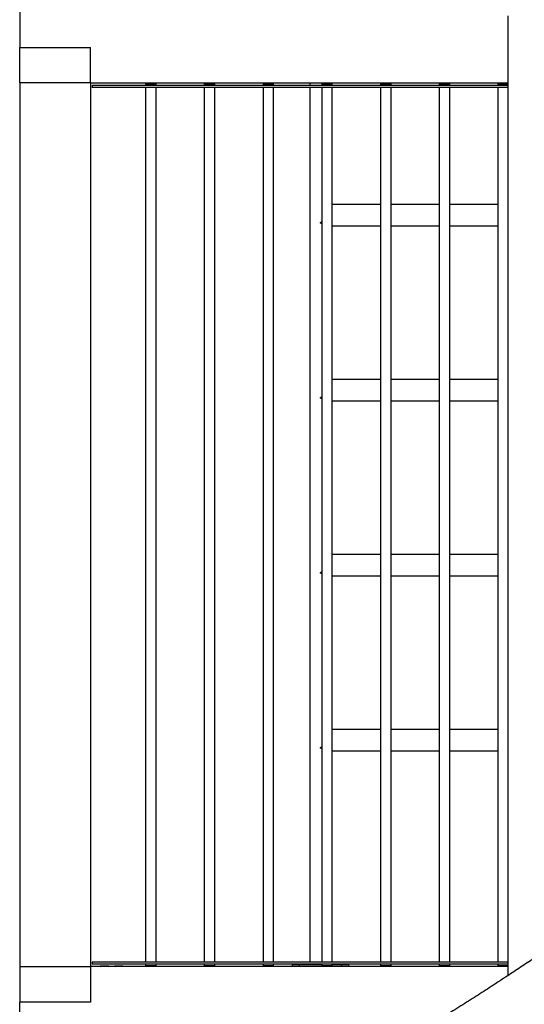
# Model space of a CAD drawing. Units: millimetres. Extents: x -11856 to 28540, y -207 to 47901.
# Drawn here: x 3570 to 4283, y 45048 to 46441 of the extents above; entities that cross this region are included whole.
import ezdxf

# ---------------------------------------------------------------- set-up
doc = ezdxf.new("R2010")
doc.units = ezdxf.units.MM

msp = doc.modelspace()

# ---------------------------------------------------------------- linework, layer by layer
at = {"color": 7, "linetype": 'Continuous', "lineweight": 25}
for p, q in [((3569.6556, 46451.2342), (3569.6556, 46401.2342)), ((4259.6556, 46446.2341), (4259.6556, 45088.3446)), ((3569.6556, 46351.2341), (3569.6556, 46401.2342)), ((3569.6556, 46401.2342), (3669.6556, 46401.2342)), ((3669.6556, 46351.2341), (3669.6556, 46401.2342)), ((3669.6556, 46351.2341), (3569.6556, 46351.2341)), ((3569.6556, 46351.2341), (3569.6556, 45101.2342)), ((3669.6556, 46351.2341), (4259.6556, 46351.2341)), ((3669.6556, 46351.2341), (3669.6556, 45101.2342)), ((4259.6556, 46347.7341), (3672.1556, 46347.7341)), ((3672.1556, 46347.7241), (3672.1556, 46347.7341)), ((3672.1556, 46347.7241), (3672.1556, 46344.7441)), ((3747.6556, 46349.7342), (3747.6556, 46347.7341)), ((3747.6556, 46349.7342), (3754.804, 46349.7342)), ((3754.804, 46349.7342), (3762.6556, 46349.7342)), ((3762.6556, 46347.7341), (3762.6556, 46349.7342)), ((3830.6556, 46349.7342), (3830.6556, 46347.7341)), ((3830.6556, 46349.7342), (3837.804, 46349.7342)), ((3837.804, 46349.7342), (3845.6556, 46349.7342)), ((3845.6556, 46347.7341), (3845.6556, 46349.7342)), ((3913.6556, 46349.7342), (3913.6556, 46347.7341)), ((3913.6556, 46349.7342), (3920.804, 46349.7342)), ((3920.804, 46349.7342), (3928.6556, 46349.7342)), ((3928.6556, 46347.7341), (3928.6556, 46349.7342)), ((3979.6556, 46351.2341), (3979.6556, 46347.7341)), ((3996.6556, 46349.7342), (3996.6556, 46347.7341)), ((3996.6556, 46349.7342), (4003.804, 46349.7342)), ((4003.804, 46349.7342), (4011.6556, 46349.7342)), ((4009.6556, 46349.7342), (4009.6556, 46351.2341)), ((4011.6556, 46347.7341), (4011.6556, 46349.7342)), ((4079.6556, 46349.7342), (4079.6556, 46347.7341)), ((4079.6556, 46349.7342), (4086.804, 46349.7342)), ((4086.804, 46349.7342), (4094.6556, 46349.7342)), ((4094.6556, 46347.7341), (4094.6556, 46349.7342)), ((4162.6556, 46349.7342), (4162.6556, 46347.7341)), ((4162.6556, 46349.7342), (4169.804, 46349.7342)), ((4169.804, 46349.7342), (4177.6556, 46349.7342)), ((4177.6556, 46347.7341), (4177.6556, 46349.7342)), ((4245.6556, 46349.7342), (4245.6556, 46347.7341)), ((4245.6556, 46349.7342), (4252.804, 46349.7342)), ((4252.804, 46349.7342), (4259.6556, 46349.7342)), ((3672.1556, 46344.7441), (3672.1556, 46344.7341)), ((4259.6556, 46344.7341), (3672.1556, 46344.7341)), ((3747.6556, 46344.7341), (3747.6556, 45107.7342)), ((3762.6556, 45107.7342), (3762.6556, 46344.7341)), ((3830.6556, 46344.7341), (3830.6556, 45107.7342)), ((3845.6556, 45107.7342), (3845.6556, 46344.7341)), ((3913.6556, 46344.7341), (3913.6556, 45107.7342)), ((3928.6556, 45107.7342), (3928.6556, 46344.7341)), ((3979.6556, 46344.7341), (3979.6556, 45107.7342)), ((3996.6556, 46344.7341), (3996.6556, 45107.7342)), ((4011.6556, 45107.7342), (4011.6556, 46344.7341)), ((4079.6556, 46344.7341), (4079.6556, 45107.7342)), ((4094.6556, 45107.7342), (4094.6556, 46344.7341)), ((4162.6556, 46344.7341), (4162.6556, 45107.7342)), ((4177.6556, 45107.7342), (4177.6556, 46344.7341)), ((4245.6556, 46344.7341), (4245.6556, 45107.7342)), ((4079.6556, 46179.1962), (4011.6556, 46179.1962)), ((4162.6556, 46179.1962), (4094.6556, 46179.1962)), ((4245.6556, 46179.1962), (4177.6556, 46179.1962)), ((4011.6556, 46149.1962), (4079.6556, 46149.1962)), ((4094.6556, 46149.1962), (4162.6556, 46149.1962)), ((4177.6556, 46149.1962), (4245.6556, 46149.1962)), ((4079.6556, 45931.7089), (4011.6556, 45931.7089)), ((4162.6556, 45931.7089), (4094.6556, 45931.7089)), ((4245.6556, 45931.7089), (4177.6556, 45931.7089)), ((4011.6556, 45901.7089), (4079.6556, 45901.7089)), ((4094.6556, 45901.7089), (4162.6556, 45901.7089)), ((4177.6556, 45901.7089), (4245.6556, 45901.7089)), ((4079.6556, 45684.2216), (4011.6556, 45684.2216)), ((4162.6556, 45684.2216), (4094.6556, 45684.2216)), ((4245.6556, 45684.2216), (4177.6556, 45684.2216)), ((4011.6556, 45654.2216), (4079.6556, 45654.2216)), ((4094.6556, 45654.2216), (4162.6556, 45654.2216)), ((4177.6556, 45654.2216), (4245.6556, 45654.2216)), ((4079.6556, 45436.7342), (4011.6556, 45436.7342)), ((4162.6556, 45436.7342), (4094.6556, 45436.7342)), ((4245.6556, 45436.7342), (4177.6556, 45436.7342)), ((4011.6556, 45406.7342), (4079.6556, 45406.7342)), ((4094.6556, 45406.7342), (4162.6556, 45406.7342)), ((4177.6556, 45406.7342), (4245.6556, 45406.7342)), ((4259.6556, 45107.7342), (3672.1556, 45107.7342)), ((3672.1556, 45107.7342), (3672.1556, 45107.7242)), ((3672.1556, 45107.7242), (3672.1556, 45104.7442)), ((3569.6556, 45101.2342), (3569.6556, 45051.2341)), ((3569.6556, 45101.2342), (3669.6556, 45101.2342)), ((3669.6556, 45101.2342), (3669.6556, 45051.2341)), ((4259.6556, 45101.2342), (3669.6556, 45101.2342)), ((3672.1556, 45104.7442), (3672.1556, 45104.7342)), ((4259.6556, 45104.7342), (3672.1556, 45104.7342)), ((3683.6556, 45102.2341), (3683.6556, 45102.0342)), ((3683.6556, 45102.2341), (3695.6556, 45102.2341)), ((3683.6556, 45102.0342), (3684.4556, 45101.2342)), ((3683.6556, 45102.0342), (3695.6556, 45102.0342)), ((3694.8556, 45101.2342), (3695.6556, 45102.0342)), ((3695.6556, 45102.0342), (3695.6556, 45102.2341)), ((3703.6556, 45102.2341), (3703.6556, 45102.0342)), ((3703.6556, 45102.2341), (3715.6556, 45102.2341)), ((3703.6556, 45102.0342), (3704.4556, 45101.2342)), ((3703.6556, 45102.0342), (3715.6556, 45102.0342)), ((3714.8556, 45101.2342), (3715.6556, 45102.0342)), ((3715.6556, 45102.0342), (3715.6556, 45102.2341)), ((3747.6556, 45104.7342), (3747.6556, 45102.7342)), ((3747.6556, 45102.7342), (3754.804, 45102.7342)), ((3754.804, 45102.7342), (3762.6556, 45102.7342)), ((3762.6556, 45102.7342), (3762.6556, 45104.7342)), ((3830.6556, 45104.7342), (3830.6556, 45102.7342)), ((3830.6556, 45102.7342), (3837.804, 45102.7342)), ((3837.804, 45102.7342), (3845.6556, 45102.7342)), ((3845.6556, 45102.7342), (3845.6556, 45104.7342)), ((3913.6556, 45104.7342), (3913.6556, 45102.7342)), ((3913.6556, 45102.7342), (3920.804, 45102.7342)), ((3920.804, 45102.7342), (3928.6556, 45102.7342)), ((3928.6556, 45102.7342), (3928.6556, 45104.7342)), ((3954.6556, 45104.2342), (3954.6556, 45101.2342)), ((3954.6556, 45104.2342), (3964.6556, 45104.2342)), ((3964.6556, 45104.2342), (3964.6556, 45101.2342)), ((3964.6556, 45104.2342), (3996.6556, 45104.2342)), ((3979.6556, 45104.7342), (3979.6556, 45104.2342)), ((3996.6556, 45104.7342), (3996.6556, 45102.7342)), ((3996.6556, 45102.7342), (4003.804, 45102.7342)), ((4003.804, 45102.7342), (4011.6556, 45102.7342)), ((4011.6556, 45102.7342), (4011.6556, 45104.7342)), ((4011.6556, 45104.2342), (4024.6556, 45104.2342)), ((4024.6556, 45104.2342), (4024.6556, 45101.2342)), ((4024.6556, 45104.2342), (4034.6556, 45104.2342)), ((4034.6556, 45104.2342), (4034.6556, 45101.2342)), ((4079.6556, 45104.7342), (4079.6556, 45102.7342)), ((4079.6556, 45102.7342), (4086.804, 45102.7342)), ((4086.804, 45102.7342), (4094.6556, 45102.7342)), ((4094.6556, 45102.7342), (4094.6556, 45104.7342)), ((4162.6556, 45104.7342), (4162.6556, 45102.7342)), ((4162.6556, 45102.7342), (4169.804, 45102.7342)), ((4169.804, 45102.7342), (4177.6556, 45102.7342)), ((4177.6556, 45102.7342), (4177.6556, 45104.7342)), ((4245.6556, 45104.7342), (4245.6556, 45102.7342)), ((4245.6556, 45102.7342), (4252.804, 45102.7342)), ((4252.804, 45102.7342), (4259.6556, 45102.7342)), ((3669.6556, 45051.2341), (3569.6556, 45051.2341)), ((3569.6556, 45001.2342), (3569.6556, 45051.2341))]:
    msp.add_line(p, q, dxfattribs=at)
at = {"color": 8, "linetype": 'Continuous', "lineweight": 25}
for p, q in [((4259.6556, 46347.7241), (3672.1556, 46347.7241)), ((4259.6556, 46344.7441), (3672.1556, 46344.7441)), ((4259.6556, 45107.7242), (3672.1556, 45107.7242)), ((4259.6556, 45104.7442), (3672.1556, 45104.7442))]:
    msp.add_line(p, q, dxfattribs=at)
at = {"color": 7, "linetype": 'Continuous', "lineweight": 25}
for centre, major_axis, start_param, end_param in [((3994.6556, 46164.1963), (13.8582, 13.8582), 4.319689899, 4.453421488), ((3994.6556, 46164.1963), (-13.8582, 13.8582), 1.963495408, 2.097226998), ((3994.6556, 45916.7089), (13.8582, 13.8582), 4.319689899, 4.453421488), ((3994.6556, 45916.7089), (-13.8582, 13.8582), 1.963495408, 2.097226998), ((3994.6556, 45669.2215), (13.8582, 13.8582), 4.319689899, 4.453421488), ((3994.6556, 45669.2215), (-13.8582, 13.8582), 1.963495408, 2.097226998), ((3994.6556, 45421.7342), (13.8582, 13.8582), 4.319689899, 4.453421488), ((3994.6556, 45421.7342), (-13.8582, 13.8582), 1.963495408, 2.097226998)]:
    msp.add_ellipse(centre, major_axis=major_axis, ratio=0.414213562, start_param=start_param, end_param=end_param, dxfattribs=at)
msp.add_open_spline([(4396.1931, 45181.8228), (4394.0403, 45180.2816), (4387.0763, 45175.2964), (4374.9311, 45166.7097), (4359.5904, 45155.948), (4343.5231, 45144.7947), (4326.8424, 45133.3317), (4309.5497, 45121.5715), (4291.654, 45109.5278), (4273.0551, 45097.1449), (4253.6329, 45084.3549), (4233.3818, 45071.1699), (4212.2991, 45057.6035), (4190.511, 45043.7514), (4168.0312, 45029.6354), (4145.0193, 45015.3689), (4121.5043, 45000.9778), (4097.5178, 44986.4981), (4073.9893, 44972.4702), (4058.4769, 44963.3894), (4051.1485, 44959.0994)], degree=3, knots=[0, 0, 0, 0, 0.020439059, 0.066115544, 0.113428485, 0.16237449, 0.21295478, 0.264223918, 0.317071314, 0.371495734, 0.427496214, 0.486134075, 0.546404589, 0.608306944, 0.671840341, 0.737002616, 0.802585205, 0.869737896, 0.938461278, 1, 1, 1, 1], dxfattribs=at)

doc.saveas('drawing.dxf')
